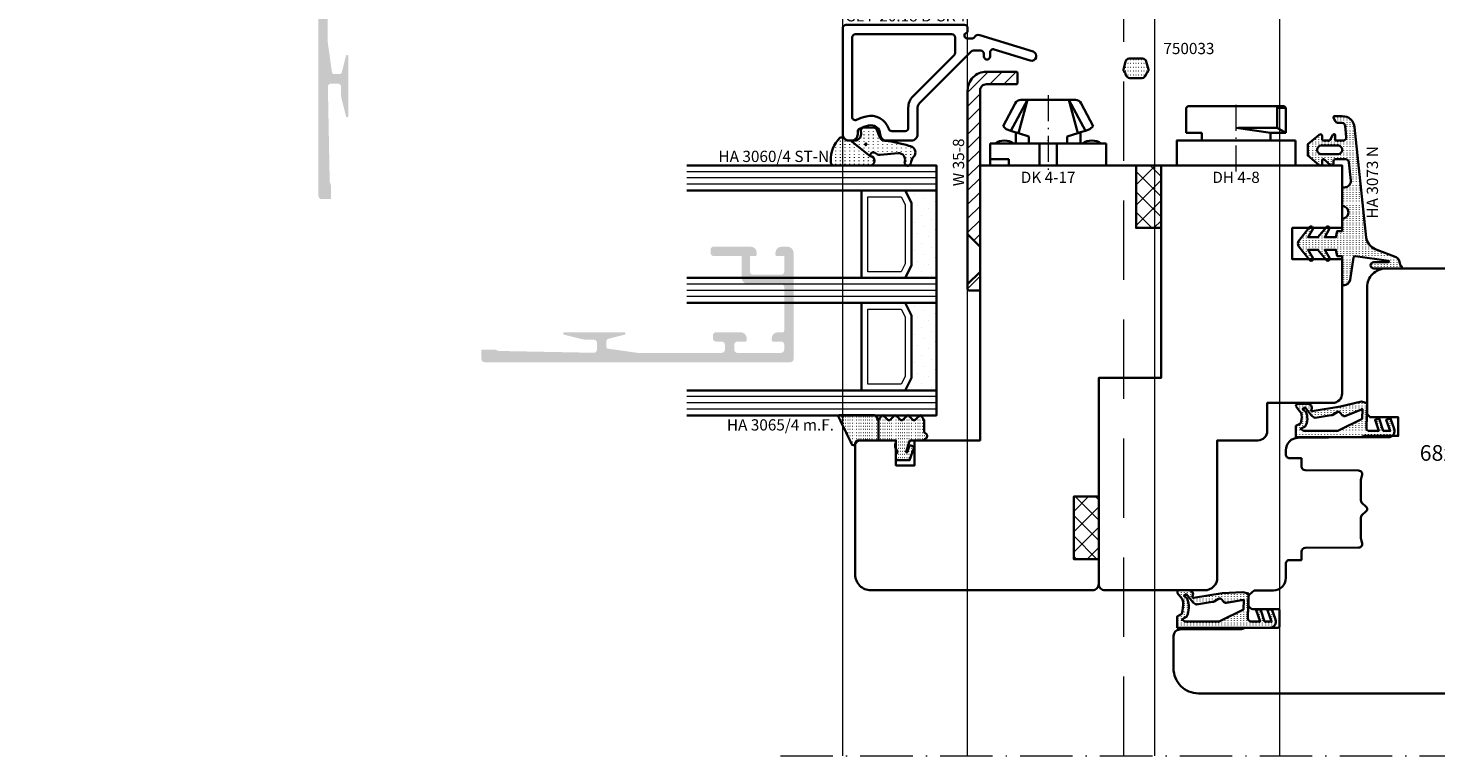
# Model space of a CAD drawing. Units: millimetres. Extents: x -85 to 1889, y -6183 to 93.
# Drawn here: x 96 to 208, y -3410 to -3351 of the extents above; entities that cross this region are included whole.
import ezdxf
from ezdxf.enums import TextEntityAlignment as Align

# ---------------------------------------------------------------- set-up
doc = ezdxf.new("R2010")
doc.units = ezdxf.units.MM
for name, pattern in [('DOTTED', [3.5, 0.5, -3]), ('FTV_Mittellinie', [6.3, 4.2, -1.05, 0, -1.05]), ('FTV_Strichlinie_ungleichmäßig', [9.525, 6.35, -3.175])]:
    doc.linetypes.add(name, pattern=pattern)
for name, color, linetype, lineweight in [('FTV_00_Artikelnummern', 6, 'Continuous', 35), ('FTV_00_Bemerkungen', 3, 'Continuous', 25), ('FTV_00_Schraffuren__Dichtungen', 8, 'Continuous', 18), ('FTV_01_Holz__Fenster', 43, 'Continuous', 35), ('FTV_02_Glas', 140, 'Continuous', 35), ('FTV_03_Aluminium__Systemprofile', 240, 'Continuous', 35), ('FTV_05_Dichtungen', 154, 'Continuous', 35), ('FTV_06_Kunststoff', 4, 'Continuous', 35), ('FTV_99_Sonstiges', 23, 'Continuous', 18), ('FTV__Mittellinien', 8, 'FTV_Mittellinie', 18), ('FTV__Strichlinien', 8, 'FTV_Strichlinie_ungleichmäßig', 18)]:
    doc.layers.add(name, color=color, linetype=linetype, lineweight=lineweight)
doc.styles.add('FT_2020_01.8', font='tahoma.ttf', dxfattribs={"height": 1.8})
doc.styles.add('FT_2020_02.5', font='tahoma.ttf', dxfattribs={"height": 2.5})
pattern_1 = [(45, (-1321.563, 686.7523), (-1.122532, 1.122532), [])]
pattern_2 = [(90, (86.7246, 17.93046), (-0.5, 3e-17), [0.05, -0.3])]
pattern_3 = [(45, (-1042.1725, -2908.927), (-0.8131728, 0.8131728), []), (135, (-1042.1725, -2908.927), (-0.8131728, -0.8131728), [])]

# ---------------------------------------------------------------- blocks, each defined once
blk = doc.blocks.new('DH 4-8')
for p, q in [((-7.7, 9.5), (-8, 9.2)), ((-8, 5.2), (-8, 9.2)), ((-8, 5.2), (-8, 9.2)), ((6.61, 9.5), (-7.7, 9.5)), ((6.61, 9.2), (6.61, 9.5)), ((7.7, 9.5), (6.61, 9.5)), ((8, 9.2), (6.61, 9.2)), ((6.61, 6), (6.61, 9.2)), ((8, 9.2), (7.7, 9.5)), ((8, 9.2), (8, 5.2)), ((-5.5, 5.2), (-8, 5.2)), ((-5.5, 5.2), (-5.5, 4)), ((0, 6), (5.5, 5.2)), ((0.32, 6), (6.61, 6)), ((8, 5.2), (5.5, 5.2)), ((5.5, 4), (5.5, 5.2)), ((8, 5.2), (6.61, 6)), ((-6.3, 4), (-9.55, 4)), ((5.5, 4), (-9.5, 4)), ((-9.5, 4), (-9.5, 0)), ((9.5, 4), (5.5, 4)), ((9.5, 0), (9.5, 4)), ((-9.5, 0), (9.5, 0))]:
    blk.add_line(p, q)
at = {"layer": 'FTV__Mittellinien'}
blk.add_line((0, -0.98), (0, 10.5), dxfattribs=at)
at = {"layer": 'FTV_00_Artikelnummern', "style": 'FT_2020_01.8'}
blk.add_attdef('ARTIKELNR', text='', height=1.8, dxfattribs=at).set_placement((0, -1), align=Align.TOP_CENTER)
blk = doc.blocks.new('GUTMANN_Dichtung_HA 3073 N')
at = {"layer": 'FTV_00_Schraffuren__Dichtungen'}
h = blk.add_hatch(dxfattribs=at)
h.set_pattern_fill('ISO07W100', color=256, scale=0.1, style=0)
h.set_pattern_definition([(0, (-30, 0), (0, 0.5), [0.05, -0.3])])
h.paths.add_polyline_path([(1.01, 3.85), (-16.61, 2, 0.383864), (-18.4, 0.01), (-18.4, -1.19, 0.571785), (-18.1, -1.37), (-17.55, -1.05, 0.267949), (-17.3, -0.62), (-17.3, -0.04, -0.383864), (-16.85, 0.46), (-15.05, 0.65, -0.445229), (-14.5, 0.15), (-14.5, -1.1), (-15.3, -1.1, 0.414214), (-15.5, -1.3, 0.267949), (-15.4, -1.47), (-14.5, -1.99), (-14.5, -3, -0.414214), (-14.7, -3.2), (-15.2, -3.2, 0.414214), (-15.5, -3.5, 0.176327), (-15.43, -3.69), (-13.91, -5.5), (-13.05, -5.5), (-12.09, -5.5), (-10.57, -3.69, 0.176327), (-10.5, -3.5, 0.414214), (-10.8, -3.2), (-11.3, -3.2, -0.414214), (-11.5, -3, -0.185678), (-11.45, -2.87), (-10.58, -1.9, 0.185678), (-10.5, -1.7, 0.414214), (-10.8, -1.4), (-11.2, -1.4, -0.414214), (-11.5, -1.1), (-11.5, 0.57, -0.383864), (-11.05, 1.07), (-8.1, 1.38, -0.445229), (-7, 0.39), (-7, 0), (-4, 0, -0.414214), (-3, 1, -0.414214), (-2, 0), (0, 0), (0, -0.8), (1, -1), (1, -2.8), (-0.39, -2.01, 0.476976), (-0.75, -2.3, 0.277325), (-0.59, -2.56), (1, -3.91), (1, -5.46), (-0.39, -4.67, 0.477028), (-0.75, -4.96, 0.267903), (-0.6, -5.22), (1.6, -6.99, 0.131652), (2, -7.1, 0.131652), (2.4, -6.99), (4.6, -5.22, 0.267903), (4.75, -4.96, 0.477028), (4.39, -4.67), (3, -5.46), (3, -3.91), (4.59, -2.56, 0.277325), (4.75, -2.3, 0.476976), (4.39, -2), (3, -2.8), (3, -1), (4, -0.8), (4, 0), (5.3, 0), (8.47, 0, 0.472392), (8.7, 0.21, 0.324232), (7.81, 1.3), (4.22, 1.82, -0.353488), (4, 2.12), (4.78, 7.43, -0.372216), (4.88, 7.51, -0.414214), (4.98, 7.41), (4.98, 5.06, 1), (5.98, 5.06), (5.98, 8.34), (5.98, 9.36, 0.683788), (5.63, 9.49, -0.2041), (4.96, 9.19, 0.305222), (4.19, 8.64), (2.9, 5.31, -0.264553)])
h.paths.add_polyline_path([(-12.3, -0.7), (-12.3, -3.3, -0.414214), (-13, -4, -0.389124), (-13.7, -3.36), (-13.7, -0.7, -0.414547), (-13, 0, -0.414214)], flags=16)
at = {"linetype": 'Continuous'}
for points in [[(1.01, 3.85), (-16.61, 2, 0.383864), (-18.4, 0.01), (-18.4, -1.19, 0.571785), (-18.1, -1.37), (-17.55, -1.05, 0.267949), (-17.3, -0.62), (-17.3, -0.04, -0.383864), (-16.85, 0.46), (-15.05, 0.65, -0.445229), (-14.5, 0.15), (-14.5, -1.1), (-15.3, -1.1, 0.414214), (-15.5, -1.3, 0.267949), (-15.4, -1.47), (-14.5, -1.99), (-14.5, -3, -0.414214), (-14.7, -3.2), (-15.2, -3.2, 0.414214), (-15.5, -3.5, 0.176327), (-15.43, -3.69), (-13.91, -5.5), (-13.05, -5.5), (-12.09, -5.5), (-10.57, -3.69, 0.176327), (-10.5, -3.5, 0.414214), (-10.8, -3.2), (-11.3, -3.2, -0.414214), (-11.5, -3, -0.185678), (-11.45, -2.87), (-10.58, -1.9, 0.185678), (-10.5, -1.7, 0.414214), (-10.8, -1.4), (-11.2, -1.4, -0.414214), (-11.5, -1.1), (-11.5, 0.57, -0.383864), (-11.05, 1.07), (-8.1, 1.38, -0.445229), (-7, 0.39), (-7, 0), (-4, 0, -0.414214), (-3, 1, -0.414214), (-2, 0), (0, 0), (0, -0.8), (1, -1), (1, -2.8), (-0.39, -2.01, 0.476976), (-0.75, -2.3, 0.277325), (-0.59, -2.56), (1, -3.91), (1, -5.46), (-0.39, -4.67, 0.477028), (-0.75, -4.96, 0.267903), (-0.6, -5.22), (1.6, -6.99, 0.131652), (2, -7.1, 0.131652), (2.4, -6.99), (4.6, -5.22, 0.267903), (4.75, -4.96, 0.477028), (4.39, -4.67), (3, -5.46), (3, -3.91), (4.59, -2.56, 0.277325), (4.75, -2.3, 0.476976), (4.39, -2), (3, -2.8), (3, -1), (4, -0.8), (4, 0), (5.3, 0), (8.47, 0, 0.472392), (8.7, 0.21, 0.324232), (7.81, 1.3), (4.22, 1.82, -0.353488), (4, 2.12), (4.78, 7.43, -0.372216), (4.88, 7.51, -0.414214), (4.98, 7.41), (4.98, 5.06, 1), (5.98, 5.06), (5.98, 8.34), (5.98, 9.36, 0.683788), (5.63, 9.49, -0.2041), (4.96, 9.19, 0.305222), (4.19, 8.64), (2.9, 5.31, -0.264553)], [(-12.3, -3.3), (-12.3, -0.7, 0.414214), (-13, 0, 0.414547), (-13.7, -0.7), (-13.7, -3.36, 0.389124), (-13, -4, 0.414214)]]:
    blk.add_lwpolyline(points, format="xyb", close=True, dxfattribs=at)
blk.add_lwpolyline([(4.28, 1.81), (4.28, 1.81)], dxfattribs=at)
at = {"layer": 'FTV_00_Artikelnummern', "style": 'FT_2020_01.8'}
blk.add_attdef('ARTIKELNR', text='', height=1.8, dxfattribs=at).set_placement((-7.8, 3.92), align=Align.BOTTOM_CENTER)
blk = doc.blocks.new('DEVENTER_Dichtung_ÜberschlagInnen')
at = {"layer": 'FTV_00_Schraffuren__Dichtungen'}
h = blk.add_hatch(dxfattribs=at)
h.set_pattern_fill('ISO07W100', color=256, scale=0.1, style=0)
h.set_pattern_definition([(0, (6131.65465, -819.5747), (0, 0.5), [0.05, -0.3])])
h.paths.add_polyline_path([(6392.11, -539.43, -0.217938), (6391.71, -539.31), (6391.69, -537.58, -0.559639), (6392.64, -536.96, 0.708529), (6392.89, -536.83), (6392.15, -532.27), (6391.35, -528.94), (6391.59, -528.03), (6395.56, -528.14, 0.414214), (6396.06, -527.64), (6396.06, -526.17), (6394.26, -526.76), (6394.06, -526.09), (6396.06, -525.45), (6396.06, -524.33), (6394.26, -524.97), (6394.06, -524.3), (6395.72, -523.7, -0.519917), (6397.06, -524.64), (6397.06, -539.44), (6395.24, -539.44), (6394.85, -538.71, 0.122465), (6393.51, -538.51, 0.148907), (6392.97, -538.73)])
h.paths.add_polyline_path([(6393.13, -532.32, 0.374499), (6393.05, -532.84), (6393.48, -533.5, -0.168362), (6393.54, -533.76), (6393.93, -536.33, -0.20671), (6393.58, -536.96), (6392.31, -537.93), (6392.56, -538.36), (6392.99, -537.83, -0.246196), (6395.32, -537.94), (6395.74, -538.69), (6396.06, -538.21), (6396.06, -532.95, 0.116081), (6395.95, -532.5), (6394.11, -528.8), (6392.59, -528.76), (6393.71, -531.6, -0.249321), (6393.57, -531.95)], flags=16)
for points in [[(6392.11, -539.43, -0.217938), (6391.71, -539.31), (6391.69, -537.58, -0.559639), (6392.64, -536.96, 0.708529), (6392.89, -536.83), (6392.15, -532.27), (6391.35, -528.94), (6391.59, -528.03), (6395.56, -528.14, 0.414214), (6396.06, -527.64), (6396.06, -526.17), (6394.26, -526.76), (6394.06, -526.09), (6396.06, -525.45), (6396.06, -524.33), (6394.26, -524.97), (6394.06, -524.3), (6395.72, -523.7, -0.519917), (6397.06, -524.64), (6397.06, -539.44), (6395.24, -539.44), (6394.85, -538.71, 0.122465), (6393.51, -538.51, 0.148907), (6392.97, -538.73)], [(6393.05, -532.84, -0.374499), (6393.13, -532.32), (6393.57, -531.95, 0.249321), (6393.71, -531.6), (6392.59, -528.76), (6394.11, -528.8), (6395.95, -532.5, -0.116081), (6396.06, -532.95), (6396.06, -538.21), (6395.74, -538.69), (6395.32, -537.94, 0.246196), (6392.99, -537.83), (6392.56, -538.36), (6392.31, -537.93), (6393.58, -536.96, 0.20671), (6393.93, -536.33), (6393.54, -533.76, 0.168362), (6393.48, -533.5)]]:
    blk.add_lwpolyline(points, format="xyb", close=True)
blk = doc.blocks.new('DEVENTER_Dichtung_ÜberschlagAußen')
at = {"layer": 'FTV_00_Schraffuren__Dichtungen'}
h = blk.add_hatch(dxfattribs=at)
h.set_pattern_fill('ISO07W100', color=256, scale=0.1, style=0)
h.set_pattern_definition([(0, (-262.4048, -291.54115), (0, 0.5), [0.05, -0.3])])
h.paths.add_polyline_path([(-3, -11.27, 0.188403), (-2.58, -11.4), (-1.71, -10.69, -0.148907), (-1.17, -10.47, -0.084112), (0.79, -10.68), (1.18, -11.4), (3, -11.4), (3, 3.39, 0.519917), (1.66, 4.33), (0, 3.73), (0.2, 3.06), (2, 3.71), (2, 2.59), (0, 1.94), (0.2, 1.27), (2, 1.86), (2, 0.4, -0.414214), (1.5, -0.1), (-2.47, 0), (-2.71, -0.9), (-2.53, -4.23), (-1.79, -8.79, -0.708529), (-2.04, -8.93, 0.549139), (-3, -9.55)])
h.paths.add_polyline_path([(-1.63, -4.8, -0.374499), (-1.55, -4.28), (-1.11, -3.91, 0.249321), (-0.97, -3.56), (-1.47, -0.73), (0.05, -0.77), (1.9, -4.47, -0.116081), (2, -4.92), (2, -10.17), (1.68, -10.65), (1.26, -9.91, 0.194228), (-1.69, -9.79), (-2.12, -10.33), (-2.37, -9.9), (-1.1, -8.92, 0.20671), (-0.75, -8.3), (-1.14, -5.73, 0.168362), (-1.2, -5.47)], flags=16)
for points in [[(-2.58, -11.4, -0.188403), (-3, -11.27), (-3, -9.55, -0.549139), (-2.04, -8.93, 0.708529), (-1.79, -8.79), (-2.53, -4.23), (-2.71, -0.9), (-2.47, 0), (1.5, -0.1, 0.414214), (2, 0.4), (2, 1.86), (0.2, 1.27), (0, 1.94), (2, 2.59), (2, 3.71), (0.2, 3.06), (0, 3.73), (1.66, 4.33, -0.519917), (3, 3.39), (3, -11.4), (1.18, -11.4), (0.79, -10.68, 0.084112), (-1.17, -10.47, 0.148907), (-1.71, -10.69)], [(-1.63, -4.8, -0.374499), (-1.55, -4.28), (-1.11, -3.91, 0.249321), (-0.97, -3.56), (-1.47, -0.73), (0.05, -0.77), (1.9, -4.47, -0.116081), (2, -4.92), (2, -10.17), (1.68, -10.65), (1.26, -9.91, 0.194228), (-1.69, -9.79), (-2.12, -10.33), (-2.37, -9.9), (-1.1, -8.92, 0.20671), (-0.75, -8.3), (-1.14, -5.73, 0.168362), (-1.2, -5.47)]]:
    blk.add_lwpolyline(points, format="xyb", close=True)
blk = doc.blocks.new('Holz_Flügel_IV68x80')
blk.add_lwpolyline([(7.77, 6.22), (7.98, 6.43, 0.198912), (8.13, 6.78), (8.13, 10.78, -0.414214), (8.43, 11.08), (10.83, 11.08, -0.414214), (11.13, 10.78), (11.13, 5.67, 0.116474), (11.18, 5.45, -0.114263), (11.34, 4.79), (11.42, -4.93, 0.41166), (12.42, -5.92), (17.63, -5.92, 0.414214), (21.63, -1.92), (21.63, 71.08, 0.414214), (18.63, 74.08), (-13.37, 74.08), (-13.87, 73.58), (-13.87, 67.58), (-9.87, 67.58), (-9.87, 64.58), (-13.87, 64.58), (-13.87, 54.83, -0.493145), (-15.13, 53.86), (-15.94, 54.08), (-46.37, 54.08), (-46.37, 28.08, 0.414214), (-43.37, 25.08), (-23.07, 25.08), (-22.57, 25.58), (-22.57, 30.08), (-19.57, 30.08), (-19.57, 24.54, -0.132894), (-19.36, 23.79), (-19.28, 14.06, 0.41166), (-17.28, 12.08), (-16.62, 12.08, 0.414214), (-16.02, 12.68), (-16.02, 14.58), (-14.7, 14.58, 0.41166), (-14.1, 15.17), (-14.03, 23.73, -0.548081), (-13.17, 24.27, 0.111308), (-12.31, 24.08), (-9.28, 24.08, 0.198912), (-8.93, 24.22), (-8.16, 24.99, -0.414214), (-7.59, 24.99), (-6.82, 24.22, 0.198912), (-6.47, 24.08), (-3.44, 24.08, 0.111308), (-2.58, 24.27, -0.548081), (-1.72, 23.73), (-1.65, 15.17, 0.41166), (-1.05, 14.58), (0.28, 14.58), (0.28, 12.68, 0.414214), (0.88, 12.08), (3.14, 12.08, -0.41166), (5.14, 10.09), (5.17, 7), (5.79, 6.26, 0.221695), (6.17, 6.08), (7.42, 6.08, 0.198912)], format="xyb", close=True)
at = {"layer": 'FTV_00_Bemerkungen', "style": 'FT_2020_02.5', "flags": 8}
blk.add_attdef('KANTELBEZEICHNUNG', text='', height=2.5, dxfattribs=at).set_placement((-16.54, 38.16), align=Align.MIDDLE)
blk = doc.blocks.new('GUTMANN_Glasleiste_GL F 20.18 B-SK-I')
h = blk.add_hatch(color=256)
edge = h.paths.add_edge_path()
edge.add_line((7001.35, 1004.88), (7001.35, 1006.38))
edge.add_arc((7000.85, 1006.38), 0.5, 0, 90)
edge.add_line((7000.85, 1006.88), (6951.85, 1006.88))
edge.add_arc((6951.85, 1006.38), 0.5, 90, 180)
edge.add_line((6951.35, 1006.38), (6951.35, 989.38))
edge.add_arc((6952.35, 989.38), 1, 180, 270)
edge.add_line((6952.35, 988.38), (6953.25, 988.38))
edge.add_arc((6953.25, 989.38), 1, 270, 360)
edge.add_line((6954.25, 989.38), (6954.25, 989.68))
edge.add_arc((6954.05, 989.68), 0.2, 360, 450)
edge.add_line((6954.05, 989.88), (6952.85, 989.88))
edge.add_line((6952.85, 989.88), (6952.85, 992.38))
edge.add_arc((6953.35, 992.38), 0.5, 90, 180, ccw=False)
edge.add_line((6953.35, 992.88), (6957.85, 992.88))
edge.add_arc((6957.85, 992.38), 0.5, 0, 90, ccw=False)
edge.add_line((6958.35, 992.38), (6958.35, 989.88))
edge.add_line((6958.35, 989.88), (6957.45, 989.88))
edge.add_arc((6957.45, 989.68), 0.2, 90, 180)
edge.add_line((6957.25, 989.68), (6957.25, 989.38))
edge.add_arc((6958.25, 989.38), 1, 180, 270)
edge.add_line((6958.25, 988.38), (6964.15, 988.38))
edge.add_arc((6964.15, 988.88), 0.5, 270, 360)
edge.add_line((6964.65, 988.88), (6964.65, 989.38))
edge.add_arc((6964.15, 989.38), 0.5, 0, 90)
edge.add_line((6964.15, 989.88), (6959.65, 989.88))
edge.add_line((6959.65, 989.88), (6959.65, 993.38))
edge.add_arc((6958.65, 993.38), 1, 0, 90)
edge.add_line((6958.65, 994.38), (6953.35, 994.38))
edge.add_arc((6953.35, 994.88), 0.5, 180, 270, ccw=False)
edge.add_line((6952.85, 994.88), (6952.85, 1001.88))
edge.add_arc((6953.05, 1001.88), 0.2, 90, 180, ccw=False)
edge.add_line((6953.05, 1002.08), (6953.85, 1002.08))
edge.add_arc((6953.85, 1003.08), 1, 270, 360)
edge.add_line((6954.85, 1003.08), (6954.85, 1003.38))
edge.add_arc((6954.65, 1003.38), 0.2, 360, 450)
edge.add_line((6954.65, 1003.58), (6953.35, 1003.58))
edge.add_arc((6953.35, 1004.08), 0.5, 180, 270, ccw=False)
edge.add_line((6952.85, 1004.08), (6952.85, 1004.88))
edge.add_arc((6953.35, 1004.88), 0.5, 90, 180, ccw=False)
edge.add_line((6953.35, 1005.38), (6960.35, 1005.38))
edge.add_arc((6960.35, 1004.88), 0.5, 0, 90, ccw=False)
edge.add_line((6960.85, 1004.88), (6960.85, 1004.08))
edge.add_arc((6960.35, 1004.08), 0.5, -90, 0, ccw=False)
edge.add_line((6960.35, 1003.58), (6959.05, 1003.58))
edge.add_arc((6959.05, 1003.38), 0.2, 90, 180)
edge.add_line((6958.85, 1003.38), (6958.85, 1003.08))
edge.add_arc((6959.85, 1003.08), 1, 180, 270)
edge.add_line((6959.85, 1002.08), (6963.76, 1002.08))
edge.add_arc((6963.76, 1002.58), 0.5, 270, 360)
edge.add_line((6964.26, 1002.59), (6964.26, 1003.08))
edge.add_arc((6963.76, 1003.08), 0.5, 0, 90)
edge.add_line((6963.76, 1003.58), (6962.85, 1003.58))
edge.add_arc((6962.85, 1004.08), 0.5, 180, 270, ccw=False)
edge.add_line((6962.35, 1004.08), (6962.35, 1004.88))
edge.add_arc((6962.85, 1004.88), 0.5, 90, 180, ccw=False)
edge.add_line((6962.85, 1005.38), (6976.35, 1005.38))
edge.add_line((6976.35, 1005.38), (6981.18, 1004.7))
edge.add_arc((6981.15, 1004.5), 0.2, -0.0001, 81.9998, ccw=False)
edge.add_line((6981.35, 1004.5), (6981.35, 1003.59))
edge.add_arc((6980.85, 1003.59), 0.5, 284, 360, ccw=False)
edge.add_line((6980.97, 1003.11), (6978.42, 1002.47))
edge.add_arc((6978.47, 1002.28), 0.2, 104, 270)
edge.add_line((6978.47, 1002.08), (6988.07, 1002.08))
edge.add_arc((6988.07, 1002.28), 0.2, 270, 436)
edge.add_line((6988.12, 1002.47), (6985.49, 1003.13))
edge.add_arc((6984.28, 998.28), 5, 76, 90)
edge.add_line((6984.28, 1003.28), (6983.35, 1003.28))
edge.add_arc((6983.35, 1003.78), 0.5, 180, 270, ccw=False)
edge.add_line((6982.85, 1003.78), (6982.85, 1004.87))
edge.add_arc((6983.35, 1004.87), 0.5, 88.906, 180, ccw=False)
edge.add_line((6983.36, 1005.37), (6998.57, 1005.08))
edge.add_arc((6998.55, 1004.08), 1, 53.1301, 88.906, ccw=False)
edge.add_line((7001.35, 1004.88), (6999.15, 1004.88))
for points in [[(6975.43, 901.79, 0.344101), (6975.1, 900.93), (6977.75, 892.41, 1), (6979.19, 892.86), (6977.39, 898.64, -0.505606), (6977.86, 899.29), (6978.52, 899.29, 0.414214), (6979.02, 899.79, 0.414214), (6978.52, 900.29), (6978.07, 900.29, -0.414214), (6977.57, 900.79), (6977.57, 901.76, -0.198912), (6977.86, 902.46), (6985.99, 910.59, -0.198912), (6986.7, 910.89), (6990.97, 910.89, 0.414214), (6991.97, 911.89), (6991.97, 915.89, 0.408431), (6990.99, 916.89, -0.486886), (6989.57, 918.77, -0.043406), (6990.08, 920.19, -0.291859), (6990.55, 920.49), (6990.97, 920.49, 0.414214), (6991.97, 921.49), (6991.97, 921.89, 0.414214), (6990.97, 922.89), (6990.59, 922.89), (6990.97, 922.89), (6973.97, 922.89, 0.414214), (6973.47, 922.39), (6973.47, 903.39, 0.414214), (6973.97, 902.89), (6974.5, 902.89, 0.331679), (6974.69, 903.03, -0.864689), (6975.67, 902.89), (6975.67, 902.22, -0.261728)], [(6988.12, 919.16, 0.401635), (6990.12, 915.52, -0.327583), (6990.47, 915.05), (6990.47, 912.89, -0.414214), (6989.97, 912.39), (6986.7, 912.39, 0.198912), (6984.93, 911.65), (6978.31, 905.03, -0.198912), (6977.96, 904.89), (6975.47, 904.89, -0.414214), (6974.97, 905.39), (6974.97, 920.89, -0.414214), (6975.47, 921.39), (6988.2, 921.39, -0.543241), (6988.66, 920.68, 0.039612)]]:
    blk.add_lwpolyline(points, format="xyb", close=True)
at = {"layer": 'FTV_00_Artikelnummern', "style": 'FT_2020_01.8'}
blk.add_attdef('ARTIKELNR', text='', height=1.8, rotation=90, dxfattribs=at).set_placement((6973.47, 912.89), align=Align.BOTTOM_CENTER)
blk = doc.blocks.new('GUTMANN_Zubehör_Kunststoffwinkel_KW 35-8')
at = {"layer": 'FTV_00_Schraffuren__Dichtungen'}
h = blk.add_hatch(dxfattribs=at)
h.set_pattern_fill('ANSI31', color=256, scale=0.5, style=0)
h.set_pattern_definition(pattern_1)
edge = h.paths.add_edge_path()
edge.add_line((-15, -1), (-15, -5.8))
edge.add_arc((-14.8, -5.8), 0.2, 180, 270)
edge.add_line((-14.8, -6), (-13.2, -6))
edge.add_arc((-13.2, -5.8), 0.2, 270, 360)
edge.add_line((-13, -5.8), (-13, -1))
edge.add_arc((-12, -1), 1, 90, 180, ccw=False)
edge.add_line((-12, 0), (13, 0))
edge.add_line((13, 0), (11, 2))
edge.add_line((11, 2), (-12, 2))
edge.add_arc((-12, -1), 3, 90, 180)
h = blk.add_hatch(dxfattribs=at)
h.set_pattern_fill('ANSI31', color=256, scale=0.5, style=0)
h.set_pattern_definition(pattern_1)
edge = h.paths.add_edge_path()
edge.add_line((19.8, 2), (19, 2))
edge.add_line((19, 2), (17, 0))
edge.add_line((17, 0), (19.8, 0))
edge.add_arc((19.8, 0.2), 0.2, 270, 360)
edge.add_line((20, 0.2), (20, 1.8))
edge.add_arc((19.8, 1.8), 0.2, 0, 90)
for p, q in [((11, 2), (19, 2)), ((17, 0), (13, 0))]:
    blk.add_line(p, q)
for points in [[(-13, -5.8, -0.414214), (-13.2, -6), (-14.8, -6, -0.414214), (-15, -5.8), (-15, -1, -0.414214), (-12, 2), (11, 2), (13, 0), (-12, 0, 0.414214), (-13, -1)], [(20, 0.2, -0.414214), (19.8, 0), (17, 0), (19, 2), (19.8, 2, -0.414214), (20, 1.8)]]:
    blk.add_lwpolyline(points, format="xyb", close=True)
at = {"layer": 'FTV_00_Artikelnummern', "style": 'FT_2020_01.8'}
blk.add_attdef('ARTIKELNR', text='', height=1.8, dxfattribs=at).set_placement((-0.5, 2), align=Align.BOTTOM_CENTER)
blk = doc.blocks.new('DK 4-17')
for p, q in [((-5.28, 9.92), (-7.2, 6.3)), ((-3.33, 10.5), (-5.98, 5.57)), ((-3.33, 10.5), (-4.75, 5.17)), ((-4.37, 10.5), (-3.33, 10.5)), ((-3.33, 10.5), (0, 10.5)), ((0, 10.5), (3.33, 10.5)), ((0, 10.5), (3.33, 10.5)), ((3.33, 10.5), (5.98, 5.57)), ((3.33, 10.5), (4.1, 10.5)), ((3.33, 10.5), (4.75, 5.17)), ((3.33, 10.5), (4.1, 10.5)), ((4.1, 10.5), (4.37, 10.5)), ((7.2, 6.3), (5.28, 9.92)), ((-6.7, 5.8), (-7.2, 6.3)), ((-6.7, 5.8), (-5.98, 5.57)), ((-5.98, 5.57), (-5.2, 5.31)), ((-5.2, 3.5), (-5.2, 5.31)), ((-5.2, 5.31), (-4.75, 5.17)), ((-4.75, 5.17), (-3.07, 4.62)), ((-3.07, 4.62), (-3.07, 3.5)), ((3.07, 4.62), (4.75, 5.17)), ((3.07, 3.5), (3.07, 4.62)), ((4.75, 5.17), (5.51, 5.41)), ((5.2, 5.31), (5.2, 3.5)), ((5.51, 5.41), (5.98, 5.57)), ((5.98, 5.57), (6.7, 5.8)), ((7.2, 6.3), (6.7, 5.8)), ((-9.3, 3.5), (-8.5, 3.5)), ((-9.3, 3.5), (-9.3, 0)), ((-8.5, 3.5), (-7.48, 3.5)), ((-7.48, 3.5), (-5.5, 3.5)), ((-5.5, 3.5), (-5.2, 3.5)), ((-5.2, 3.5), (-4.5, 3.5)), ((-4.5, 3.5), (-3.18, 3.5)), ((-3.18, 3.5), (-3.07, 3.5)), ((-3.07, 3.5), (-2.35, 3.5)), ((-2.35, 3.5), (-1.41, 3.5)), ((-1.41, 3.5), (0, 3.5)), ((-1.41, 0), (-1.41, 3.5)), ((0, 3.5), (1.41, 3.5)), ((1.41, 3.5), (2.35, 3.5)), ((1.41, 0), (1.41, 3.5)), ((2.35, 3.5), (3.18, 3.5)), ((3.18, 3.5), (4.5, 3.5)), ((4.5, 3.5), (5.5, 3.5)), ((5.5, 3.5), (8.5, 3.5)), ((8.5, 3.5), (9.3, 3.5)), ((9.3, 0), (9.3, 3.5)), ((-1.41, 0), (0, 0)), ((0, 0), (1.41, 0)), ((6.3, 0), (6.3, 1)), ((6.3, 1), (7.48, 1)), ((7.48, 1), (7.92, 1)), ((7.92, 1), (9.3, 1)), ((-7.6, 0), (-9.3, 0)), ((-2.35, 0), (-7.6, 0)), ((-2.35, 0), (-1.41, 0)), ((1.41, 0), (2.35, 0)), ((9.3, 0), (2.35, 0))]:
    blk.add_line(p, q)
for centre, radius, start, end in [((-4.37, 9.5), 1, 90, 155), ((4.37, 9.5), 1, 25, 90), ((-7, 1.5), 2.5, 53.1301, 126.8699), ((7, 1.5), 2.5, 53.1301, 126.8699)]:
    blk.add_arc(centre, radius, start, end)
at = {"layer": 'FTV__Mittellinien'}
blk.add_line((0, 11.27), (0, -0.8), dxfattribs=at)
blk.add_point((0, 4), dxfattribs=at)
at = {"layer": 'FTV_00_Artikelnummern', "style": 'FT_2020_01.8'}
blk.add_attdef('ARTIKELNR', text='', height=1.8, dxfattribs=at).set_placement((0, -1), align=Align.TOP_CENTER)
blk = doc.blocks.new('GUTMANN_Dichtung_HA 3060_4 ST-N')
at = {"layer": 'FTV_00_Schraffuren__Dichtungen'}
h = blk.add_hatch(dxfattribs=at)
h.set_pattern_fill('ISO07W100', color=256, scale=0.15, style=0)
h.set_pattern_definition([(0, (-1333.53885, 1227.4215), (0, 0.75), [0.075, -0.45])])
h.paths.add_polyline_path([(2.49, -2.81, 0.953254), (4, -2.76), (4, 3.07, 0.380318), (3.28, 3.5, 0.2136), (-0.41, 2.03, 0.153702), (-0.5, 1.74, 0.213422), (-0.33, 1.37, -0.213422), (0, 0.63), (0, 0.35)])
h = blk.add_hatch(dxfattribs=at)
h.set_pattern_fill('ACAD_ISO07W100', color=256, scale=0.15, style=0)
h.set_pattern_definition([(0, (-3010.8702, -504.3664), (0, 0.75), [0.075, -0.45])])
h.paths.add_polyline_path([(0, 0.35), (0, -0.35, -0.414402), (-1, -1.35), (-1.58, -1.31, 0.476976), (-2.07, -1.92), (-2.05, -3.55, 0.249328), (-1.81, -3.83), (-0.55, -4.34, -0.284106), (0.07, -5.19, 0.063187), (0.87, -9.01, 0.537654), (2.41, -9.95, -0.139897), (3.36, -9.39), (3.67, -9.31, 1), (3.42, -8.34), (3.33, -8.37, -0.221695), (2.45, -8.2, -0.260267), (2.01, -7.27), (2.28, -4.41, 0.210373), (2.03, -3.65, -0.185335), (1.9, -3.31, -0.414214), (2.4, -2.81), (2.49, -2.81)])
h.paths.add_polyline_path([(0.63, -2.23, -1), (0.63, -1.98, -1)], flags=16)
for points in [[(2.49, -2.81), (2.49, -2.81, 0.953254), (4, -2.76), (4, 3.07, 0.380318), (3.28, 3.5, 0.2136), (-0.41, 2.03, 0.153702), (-0.5, 1.74, 0.213422), (-0.33, 1.37, -0.213422), (0, 0.63), (0, 0.35)], [(0.63, -2.23, -1), (0.63, -1.98, -1)]]:
    blk.add_lwpolyline(points, format="xyb", close=True)
blk.add_lwpolyline([(0.87, -9.01, 0.083098), (0.87, -9.01, -0.167352), (0.87, -9.01, -0.063187), (0.07, -5.19, 0.284106), (-0.55, -4.34), (-1.81, -3.83, -0.249328), (-2.05, -3.55), (-2.07, -1.92, -0.476976), (-1.58, -1.31), (-1, -1.35, 0.414402), (0, -0.35), (0, 0.35), (2.49, -2.81), (2.4, -2.81, 0.414214), (1.9, -3.31, 0.185335), (2.03, -3.65, -0.210373), (2.28, -4.41), (2.01, -7.27, 0.260267), (2.45, -8.2, 0.221695), (3.33, -8.37), (3.42, -8.34, -1), (3.67, -9.31), (3.36, -9.39, 0.139897), (2.41, -9.95, -0.537654), (0.87, -9.01)], format="xyb")
at = {"layer": 'FTV_00_Artikelnummern', "style": 'FT_2020_01.8'}
blk.add_attdef('ARTIKELNR', text='', height=1.8, rotation=90, dxfattribs=at).set_placement((4, 4.07), align=Align.BOTTOM_LEFT)
blk = doc.blocks.new('GUTMANN_Dichtung_HA 3065_4 m.F.')
at = {"layer": 'FTV_00_Schraffuren__Dichtungen'}
h = blk.add_hatch(dxfattribs=at)
h.set_pattern_fill('ACAD_ISO07W100,_O', color=256, scale=0.1, angle=90)
h.set_pattern_definition(pattern_2)
edge = h.paths.add_edge_path()
edge.add_line((-0.87, 7.68), (-0.55, 7.52))
edge.add_line((-0.55, 7.52), (-0.35, 7.43))
edge.add_line((-0.35, 7.43), (-0.01, 7.26))
edge.add_line((-0.01, 7.26), (0.29, 7.12))
edge.add_line((0.29, 7.12), (0.54, 6.99))
edge.add_arc((0.48, 6.69), 0.303, -72.7395, 79.6169, ccw=False)
edge.add_line((0.57, 6.4), (0.44, 6.33))
edge.add_line((0.44, 6.33), (0.32, 6.23))
edge.add_line((0.32, 6.23), (0.23, 6.14))
edge.add_line((0.23, 6.14), (0.15, 6.02))
edge.add_line((0.15, 6.02), (0.09, 5.91))
edge.add_line((0.09, 5.91), (0.04, 5.8))
edge.add_line((0.04, 5.8), (0.01, 5.64))
edge.add_line((0.01, 5.64), (0, 5.5))
edge.add_line((0, 5.5), (0, 4.7))
edge.add_line((0, 4.7), (0, 2.68))
edge.add_line((0, 2.68), (-3.21, 2.68))
edge.add_line((-3.21, 2.68), (-3.86, 3.08))
edge.add_arc((-3.71, 3.33), 0.3, 180, 239.0362, ccw=False)
edge.add_line((-4.01, 3.33), (-4.01, 9))
edge.add_arc((-3.85, 8.94), 0.168, 63.3961, 159.2296, ccw=False)
edge.add_line((-3.78, 9.09), (-3.46, 8.93))
edge.add_line((-3.46, 8.93), (-3.1, 8.76))
edge.add_line((-3.1, 8.76), (-2.56, 8.5))
edge.add_line((-2.56, 8.5), (-1.77, 8.11))
edge.add_line((-1.77, 8.11), (-1.28, 7.87))
edge.add_line((-1.28, 7.87), (-0.87, 7.68))
h = blk.add_hatch(dxfattribs=at)
h.set_pattern_fill('ACAD_ISO07W100,_O', color=256, scale=0.1, angle=90)
h.set_pattern_definition(pattern_2)
edge = h.paths.add_edge_path()
edge.add_line((0, 2.68), (0, 0.1))
edge.add_arc((0.2, 0.1), 0.2, 180, 270)
edge.add_line((0.2, -0.1), (0.3, -0.1))
edge.add_arc((0.3, 0.08), 0.176, 267.144, 301.1921)
edge.add_arc((0.65, -0.5), 0.5, 90, 121.1921, ccw=False)
edge.add_line((0.65, 0), (1.01, 0))
edge.add_arc((1.01, -0.5), 0.5, 66.9004, 90, ccw=False)
edge.add_line((1.2, -0.04), (1.4, -0.12))
edge.add_arc((1.3, -0.3), 0.2, 36.8699, 60, ccw=False)
edge.add_arc((1.7, 0), 0.3, 216.8699, 270)
edge.add_line((1.7, -0.3), (1.9, -0.3))
edge.add_arc((1.9, 0), 0.3, 270, 323.1301)
edge.add_arc((2.3, -0.3), 0.2, 90, 143.1301, ccw=False)
edge.add_line((2.3, -0.1), (3, -0.1))
edge.add_arc((3, -0.3), 0.2, 0, 90, ccw=False)
edge.add_line((3.2, -0.3), (3.2, -1.66))
edge.add_line((3.2, -1.66), (3.2, -2.31))
edge.add_line((3.2, -2.31), (1.26, -2.98))
edge.add_arc((1.15, -2.76), 0.244, 220.255, 295.255, ccw=False)
edge.add_line((0.97, -2.92), (0.83, -2.52))
edge.add_arc((1.02, -2.42), 0.215, 104.2273, 208.9176, ccw=False)
edge.add_line((0.97, -2.21), (1.91, -1.92))
edge.add_arc((1.84, -1.85), 0.0979, 315.107, 434.7973)
edge.add_line((1.86, -1.75), (0.15, -2.27))
edge.add_arc((0.2, -2.46), 0.2, 105, 180)
edge.add_line((0, -2.46), (0, -4.53))
edge.add_arc((-0.09, -4.53), 0.09, 270, 360, ccw=False)
edge.add_line((-0.09, -4.62), (-0.12, -4.62))
edge.add_arc((-0.12, -4.71), 0.09, 90, 171.2257)
edge.add_arc((-0.7, -4.62), 0.5, 196.6015, 351.2257, ccw=False)
edge.add_arc((-1.37, -4.82), 0.2, 16.6015, 90)
edge.add_line((-1.37, -4.62), (-3.21, -4.62))
edge.add_line((-3.21, -4.62), (-3.88, -4.23))
edge.add_arc((-3.76, -4.02), 0.25, 134.6863, 240.3979, ccw=False)
edge.add_line((-3.94, -3.84), (-3.28, -3.19))
edge.add_arc((-3.46, -3.02), 0.25, 314.6863, 405.3137)
edge.add_line((-3.28, -2.84), (-3.94, -2.19))
edge.add_arc((-3.76, -2.02), 0.25, 134.6863, 225.3137, ccw=False)
edge.add_line((-3.94, -1.84), (-3.28, -1.19))
edge.add_arc((-3.46, -1.02), 0.25, 314.6863, 405.3137)
edge.add_line((-3.28, -0.84), (-3.94, -0.19))
edge.add_arc((-3.76, -0.02), 0.25, 134.6863, 225.3137, ccw=False)
edge.add_line((-3.94, 0.16), (-3.28, 0.81))
edge.add_arc((-3.46, 0.98), 0.25, 314.6863, 405.3137)
edge.add_line((-3.28, 1.16), (-3.94, 1.81))
edge.add_arc((-3.76, 1.98), 0.25, 125.5331, 225.3137, ccw=False)
edge.add_line((-3.91, 2.19), (-3.21, 2.68))
edge.add_line((-3.21, 2.68), (0, 2.68))
blk.add_line((0, 2.68), (-3.21, 2.68))
blk.add_lwpolyline([(-3.88, -4.23, -0.497011), (-3.94, -3.84), (-3.28, -3.19, 0.417424), (-3.28, -2.84), (-3.94, -2.19, -0.417424), (-3.94, -1.84), (-3.28, -1.19, 0.417424), (-3.28, -0.84), (-3.94, -0.19, -0.417424), (-3.94, 0.16), (-3.28, 0.81, 0.417424), (-3.28, 1.16), (-3.94, 1.81, -0.465142), (-3.91, 2.19), (-3.21, 2.68), (-3.86, 3.08, -0.263447), (-4.01, 3.33), (-4.01, 9, -0.444358), (-3.78, 9.09), (-3.46, 8.93), (-3.1, 8.76), (-2.56, 8.5), (-1.77, 8.11), (-1.28, 7.87), (-0.87, 7.68), (-0.55, 7.52), (-0.35, 7.43), (-0.01, 7.26), (0.29, 7.12), (0.54, 6.99, -0.783793), (0.57, 6.4), (0.44, 6.33), (0.32, 6.23), (0.23, 6.14), (0.15, 6.02), (0.09, 5.91), (0.04, 5.8), (0.01, 5.64), (0, 5.5), (0, 4.7), (0, 2.68), (0, 0.1, 0.414214), (0.2, -0.1), (0.3, -0.1, 0.149666), (0.4, -0.07, -0.136948), (0.65, 0), (1.01, 0, -0.101134), (1.2, -0.04), (1.4, -0.12, -0.101268), (1.46, -0.18, 0.236068), (1.7, -0.3), (1.9, -0.3, 0.236068), (2.14, -0.18, -0.236068), (2.3, -0.1), (3, -0.1, -0.414214), (3.2, -0.3), (3.2, -1.66), (3.2, -2.31), (1.26, -2.98, -0.339454), (0.97, -2.92), (0.83, -2.52, -0.491467), (0.97, -2.21), (1.91, -1.92, 0.57555), (1.86, -1.75), (0.15, -2.27, 0.339454), (0, -2.46), (0, -4.53, -0.414214), (-0.09, -4.62), (-0.12, -4.62, 0.370039), (-0.21, -4.69, -0.799892), (-1.18, -4.76, 0.331679), (-1.37, -4.62), (-3.21, -4.62)], format="xyb", close=True)
for p in [(0, 4.7), (3, -0.1), (-3.21, -4.62)]:
    blk.add_point(p)
at = {"layer": 'FTV_00_Artikelnummern', "style": 'FT_2020_01.8'}
blk.add_attdef('ARTIKELNR', text='', height=1.8, rotation=90, dxfattribs=at).set_placement((-1.01, 10.11), align=Align.BOTTOM_LEFT)
blk = doc.blocks.new('Glas_40 mm_4-14-4-14-4')
at = {"layer": 'FTV_00_Schraffuren__Dichtungen'}
h = blk.add_hatch(dxfattribs=at)
h.set_pattern_fill('DOTS', color=256, angle=45, style=0)
h.set_pattern_definition([(45, (41, -6), (-0.561266, 1.6838), [0, -1.5875])])
h.paths.add_polyline_path([(18, 5), (16, 4), (6, 4), (4, 5), (4, 0), (18, 0)])
h.paths.add_polyline_path([(36, 5), (34, 4), (24, 4), (22, 5), (22, 0), (36, 0)])
for p, q in [((18, 12), (4, 12)), ((36, 12), (22, 12))]:
    blk.add_line(p, q)
for points in [[(0, 40), (0, 0), (4, 0), (4, 40)], [(18, 40), (18, 0), (22, 0), (22, 40)], [(36, 40), (36, 0), (40, 0), (40, 40)]]:
    blk.add_lwpolyline(points)
for points in [[(18, 5), (16, 4), (6, 4), (4, 5), (4, 0), (18, 0)], [(36, 5), (34, 4), (24, 4), (22, 5), (22, 0), (36, 0)]]:
    blk.add_lwpolyline(points, close=True)
for p, q in [((1, 0), (1, 40)), ((2, 0), (2, 40)), ((3, 0), (3, 40)), ((19, 0), (19, 40)), ((20, 0), (20, 40)), ((21, 0), (21, 40)), ((37, 0), (37, 40)), ((38, 0), (38, 40)), ((39, 0), (39, 40))]:
    blk.add_line(p, q, dxfattribs=at)
for points in [[(15.76, 5), (17, 5.62), (17, 11), (5, 11), (5, 5.62), (6.24, 5)], [(33.76, 5), (35, 5.62), (35, 11), (23, 11), (23, 5.62), (24.24, 5)]]:
    blk.add_lwpolyline(points, close=True, dxfattribs=at)
at = {"layer": 'FTV_99_Sonstiges'}
for p, q in [((4, 12), (4, 5)), ((18, 5), (18, 12))]:
    blk.add_line(p, q, dxfattribs=at)
blk = doc.blocks.new('GUTMANN_Dichtung_750033')
at = {"layer": 'FTV_00_Schraffuren__Dichtungen', "linetype": 'DOTTED'}
h = blk.add_hatch(dxfattribs=at)
h.set_pattern_fill('ACAD_ISO07W100,_O', color=256, scale=0.1)
h.set_pattern_definition([(0, (0, 0), (0, 0.5), [0.05, -0.3])])
edge = h.paths.add_edge_path()
edge.add_arc((-0.18, 0.84), 0.574, 10.6043, 50.2169)
edge.add_arc((0.37, 1.49), 0.275, 163.6397, 230.3443, ccw=False)
edge.add_line((0.1, 1.57), (0.38, 2.63))
edge.add_arc((0.87, 2.5), 0.5, 90, 165, ccw=False)
edge.add_line((0.87, 3), (2.63, 3))
edge.add_arc((2.63, 2.5), 0.5, 15, 90, ccw=False)
edge.add_line((3.12, 2.63), (3.4, 1.57))
edge.add_arc((3.13, 1.49), 0.275, -50.3443, 16.3603, ccw=False)
edge.add_arc((3.68, 0.84), 0.574, 129.7831, 169.3957)
edge.add_arc((2.49, 1.08), 0.639, 277.1666, 347.651, ccw=False)
edge.add_line((2.57, 0.45), (0.93, 0.45))
edge.add_arc((1.01, 1.08), 0.639, 192.349, 262.8334, ccw=False)
at = {"linetype": 'Continuous'}
for points in [[(1.75, 0.44), (1.71, 0.44), (0.96, 0.44, -0.327666), (0.39, 0.94), (0.39, 0.94, 0.174585), (0.19, 1.28, -0.299561), (0.1, 1.57), (0.38, 2.63, -0.339454), (0.87, 3), (1.75, 3)], [(1.75, 0.44), (1.79, 0.44), (2.54, 0.44, 0.327666), (3.11, 0.94), (3.11, 0.94, -0.174585), (3.31, 1.28, 0.299561), (3.4, 1.57), (3.12, 2.63, 0.339454), (2.63, 3), (1.75, 3)]]:
    blk.add_lwpolyline(points, format="xyb", dxfattribs=at)
at = {"layer": 'FTV_00_Artikelnummern', "style": 'FT_2020_01.8'}
blk.add_attdef('ARTIKELNR', text='', height=1.8, dxfattribs=at).set_placement((4, 0), align=Align.BOTTOM_LEFT)

msp = doc.modelspace()

# ---------------------------------------------------------------- hatches: boundary and pattern name
at = {"layer": 'FTV_00_Schraffuren__Dichtungen'}
h = msp.add_hatch(dxfattribs=at)
h.set_pattern_fill('_U', color=256, scale=1.15, angle=45, double=1, pattern_type=0)
h.set_pattern_definition(pattern_3)
h.paths.add_polyline_path([(186.382, -3362.47), (184.382, -3362.47), (184.382, -3367.47), (186.382, -3367.47)])
h = msp.add_hatch(dxfattribs=at)
h.set_pattern_fill('_U', color=256, scale=1.15, angle=45, double=1, pattern_type=0)
h.set_pattern_definition(pattern_3)
h.paths.add_polyline_path([(181.382, -3388.97), (179.382, -3388.97), (179.382, -3393.97), (181.382, -3393.97)])

# ---------------------------------------------------------------- linework, layer by layer
msp.add_lwpolyline([(163.383, -3396.469, 0.0000021), (163.383, -3396.469)], format="xyb")
at = {"layer": 'FTV_01_Holz__Fenster', "linetype": 'Continuous'}
for points in [[(180.882, -3396.47), (163.132, -3396.47, -0.4142136), (161.882, -3395.22), (161.882, -3384.725, -0.4142136), (162.132, -3384.475), (165.133, -3384.475), (165.133, -3386.475), (166.633, -3386.475), (166.633, -3384.475), (171.882, -3384.475), (171.882, -3362.47), (184.382, -3362.47), (184.382, -3367.47), (186.382, -3367.47), (186.382, -3379.47), (181.382, -3379.47), (181.382, -3388.97), (179.382, -3388.97), (179.382, -3393.97), (181.382, -3393.97), (181.382, -3395.97, -0.4142136)], [(186.382, -3362.47), (200.883, -3362.47), (200.883, -3367.47), (196.883, -3367.47), (196.883, -3369.97), (200.883, -3369.97), (200.883, -3380.72, -0.4142136), (200.133, -3381.47), (194.883, -3381.47), (194.883, -3383.72, -0.4142136), (194.133, -3384.47), (190.883, -3384.47), (190.883, -3395.47, -0.4142136), (189.883, -3396.47), (181.882, -3396.47, -0.4142136), (181.382, -3395.97), (181.382, -3379.47), (186.382, -3379.47), (186.382, -3367.47)]]:
    msp.add_lwpolyline(points, format="xyb", close=True, dxfattribs=at)
at = {"layer": 'FTV_05_Dichtungen'}
for points in [[(184.382, -3367.47), (186.382, -3367.47), (186.382, -3362.47), (184.382, -3362.47)], [(179.382, -3393.97), (181.382, -3393.97), (181.382, -3388.97), (179.382, -3388.97)]]:
    msp.add_lwpolyline(points, close=True, dxfattribs=at)
at = {"layer": 'FTV_99_Sonstiges'}
for p, q in [((195.882, -3409.72), (195.882, -3311.22)), ((160.883, -3409.72), (160.883, -3336.22))]:
    msp.add_line(p, q, dxfattribs=at)
for points in [[(185.883, -3409.72), (185.883, -3311.22), (95.633, -3311.22)], [(170.883, -3409.72), (170.883, -3326.22), (95.633, -3326.22)]]:
    msp.add_lwpolyline(points, dxfattribs=at)
at = {"layer": 'FTV__Mittellinien'}
msp.add_line((155.883, -3409.72), (225.882, -3409.72), dxfattribs=at)
at = {"layer": 'FTV__Strichlinien'}
msp.add_line((183.383, -3409.72), (183.383, -3311.22), dxfattribs=at)

# ---------------------------------------------------------------- block references
at = {"layer": 'FTV_01_Holz__Fenster'}
ref = msp.add_blockref('Holz_Flügel_IV68x80', (190.335, -3393.907), dxfattribs=dict(at, xscale=0.5, yscale=0.5, zscale=0.5, rotation=270.0000000000001))
ref.add_attrib('KANTELBEZEICHNUNG', '68x80', dxfattribs={"layer": 'FTV_00_Bemerkungen', "height": 1.25, "style": 'FT_2020_02.5', "flags": 8}).set_placement((209.414, -3385.639), align=Align.MIDDLE)
at = {"layer": 'FTV_02_Glas', "xscale": -0.5, "yscale": 0.5, "zscale": 0.5, "rotation": 89.99999999999972}
msp.add_blockref('Glas_40 mm_4-14-4-14-4', (168.383, -3362.47), dxfattribs=at)
at = {"layer": 'FTV_03_Aluminium__Systemprofile'}
ref = msp.add_blockref('GUTMANN_Glasleiste_GL F 20.18 B-SK-I', (3632.617, -2874.776), dxfattribs=dict(at, xscale=0.5, yscale=0.5, zscale=0.5, rotation=180))
ref.add_attrib('ARTIKELNR', 'GL F 20.18 B-SK-I', dxfattribs={"layer": 'FTV_00_Artikelnummern', "height": 0.9, "rotation": 90, "style": 'FT_2020_01.8'}).set_placement((147.335, -3331.22), align=Align.BOTTOM_CENTER)
ref = msp.add_blockref('GUTMANN_Glasleiste_GL F 20.18 B-SK-I', (622.326, 135.515), dxfattribs=dict(at, xscale=-0.5, yscale=0.5, zscale=0.5, rotation=89.99999999999972))
ref.add_attrib('ARTIKELNR', 'GL F 20.18 B-SK-I', dxfattribs={"layer": 'FTV_00_Artikelnummern', "height": 0.9, "style": 'FT_2020_01.8'}).set_placement((165.883, -3351.22), align=Align.BOTTOM_CENTER)
at = {"layer": 'FTV_05_Dichtungen'}
ref = msp.add_blockref('GUTMANN_Dichtung_750033', (185.42, -3355.74), dxfattribs=dict(at, xscale=-0.6069521076280926, yscale=0.6069521076280926, zscale=0.6069521076280926))
ref.add_attrib('ARTIKELNR', '750033', dxfattribs={"layer": 'FTV_00_Artikelnummern', "height": 0.9, "style": 'FT_2020_01.8'}).set_placement((186.563, -3353.84), align=Align.BOTTOM_LEFT)
ref = msp.add_blockref('GUTMANN_Dichtung_HA 3073 N', (200.883, -3367.72), dxfattribs=dict(at, xscale=0.5, yscale=0.5, zscale=0.5, rotation=270.0000000000001))
ref.add_attrib('ARTIKELNR', 'HA 3073 N', dxfattribs={"layer": 'FTV_00_Artikelnummern', "height": 0.9, "rotation": 90, "style": 'FT_2020_01.8'}).set_placement((204.034, -3363.819), align=Align.BOTTOM_CENTER)
ref = msp.add_blockref('GUTMANN_Dichtung_HA 3060_4 ST-N', (161.675, -3360.471), dxfattribs=dict(at, xscale=-0.5, yscale=0.5, zscale=0.5, rotation=89.99999999999972))
ref.add_attrib('ARTIKELNR', 'HA 3060/4 ST-N', dxfattribs={"layer": 'FTV_00_Artikelnummern', "height": 0.9, "style": 'FT_2020_01.8'}).set_placement((150.929, -3362.473), align=Align.BOTTOM_LEFT)
at = {"layer": 'FTV_05_Dichtungen', "xscale": 0.5, "yscale": 0.5, "zscale": 0.5}
for name, p, rotation in [('DEVENTER_Dichtung_ÜberschlagInnen', (466.894, -185.69), 270.0000000000001), ('DEVENTER_Dichtung_ÜberschlagAußen', (193.373, -3397.97), 270)]:
    msp.add_blockref(name, p, dxfattribs=dict(at, rotation=rotation))
at = {"layer": 'FTV_05_Dichtungen'}
ref = msp.add_blockref('GUTMANN_Dichtung_HA 3065_4 m.F.', (165.085, -3384.469), dxfattribs=dict(at, xscale=-0.5, yscale=0.5, zscale=0.5, rotation=89.99999999999972))
ref.add_attrib('ARTIKELNR', 'HA 3065/4 m.F.', dxfattribs={"layer": 'FTV_00_Artikelnummern', "height": 0.9, "style": 'FT_2020_01.8'}).set_placement((151.601, -3383.964), align=Align.BOTTOM_LEFT)
at = {"layer": 'FTV_06_Kunststoff'}
ref = msp.add_blockref('GUTMANN_Zubehör_Kunststoffwinkel_KW 35-8', (171.883, -3362.47), dxfattribs=dict(at, xscale=-0.5, yscale=0.5, zscale=0.5, rotation=89.99999999999972))
ref.add_attrib('ARTIKELNR', 'W 35-8', dxfattribs={"layer": 'FTV_00_Artikelnummern', "height": 0.9, "rotation": 90, "style": 'FT_2020_01.8'}).set_placement((170.883, -3362.22), align=Align.BOTTOM_CENTER)
ref = msp.add_blockref('DK 4-17', (177.332, -3362.47), dxfattribs=dict(at, xscale=-0.5, yscale=0.5, zscale=0.5))
ref.add_attrib('ARTIKELNR', 'DK 4-17', dxfattribs={"layer": 'FTV_00_Artikelnummern', "height": 0.9, "style": 'FT_2020_01.8'}).set_placement((177.332, -3362.97), align=Align.TOP_CENTER)
at = {"layer": 'FTV_06_Kunststoff', "xscale": 0.5, "yscale": 0.5, "zscale": 0.5}
msp.add_blockref('DH 4-8', (192.383, -3362.47), dxfattribs=at).add_auto_attribs({'ARTIKELNR': 'DH 4-8'})

doc.saveas('drawing.dxf')
